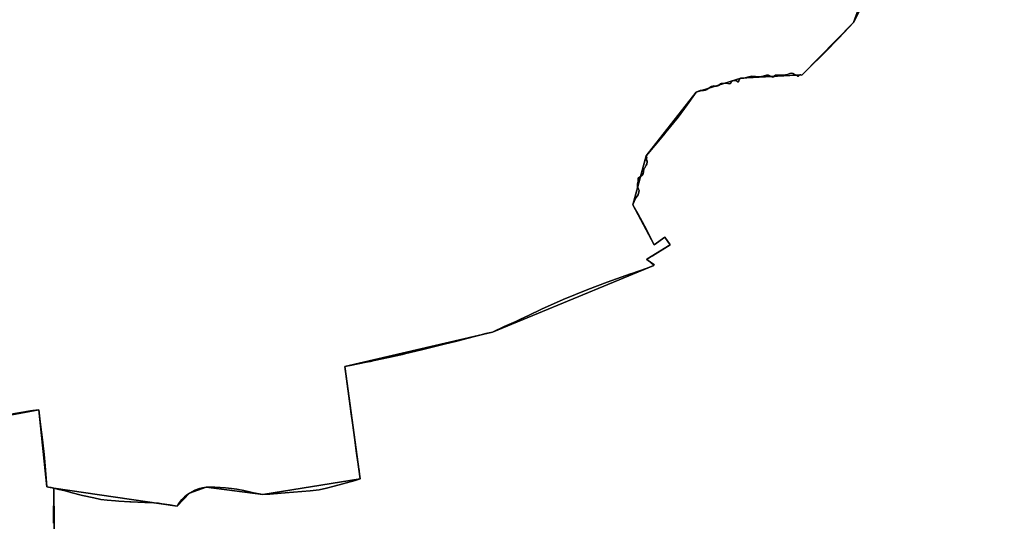
# Model space of a CAD drawing. Units: inches. Extents: x 48930 to 106139, y 57015 to 138762.
# Drawn here: x 60746 to 63048, y 89756 to 90928 of the extents above; entities that cross this region are included whole.
import ezdxf

# ---------------------------------------------------------------- set-up
doc = ezdxf.new("R2010")
doc.units = ezdxf.units.IN
doc.header["$MEASUREMENT"] = 0
for name, color, linetype, lineweight in [('LIMADM_COMM_CADASTRALES', 10, 'Continuous', 25), ('LIMADM_COMMUNES', 10, 'Continuous', 25), ('LIMADM_GEN_COMM_CADASTRALES', 10, 'Continuous', 25), ('LIMADM_GEN_COMMUNES', 10, 'Continuous', 25), ('LIMADM_GEN_SECTIONS', 10, 'Continuous', 25), ('LIMADM_SECTIONS', 10, 'Continuous', 25)]:
    doc.layers.add(name, color=color, linetype=linetype, lineweight=lineweight)

# ---------------------------------------------------------------- blocks, each defined once
blk = doc.blocks.new('limadmin_ACAD_1_FMEBLOCK90')
at = {"layer": 'LIMADM_GEN_COMM_CADASTRALES'}
blk.add_lwpolyline([(3179.5815, 2823.851), (3056.1095, 2580.688), (2936.1245, 2458.206), (2792.8075, 2450.806), (2688.6185, 2417.799), (2571.6945, 2268.725), (2540.3315, 2154.727), (2589.8855, 2060.88), (2614.9755, 2078.528), (2627.5205, 2060.88), (2573.0745, 2027.253), (2589.4685, 2012.257), (2212.1425, 1856.776), (1866.9445, 1776.145), (1903.0035, 1513.839), (1675.4435, 1477.388), (1543.1345, 1494.638), (1503.9105, 1480.727), (1475.2235, 1449.787), (1186.9915, 1491.885), (1170.8725, 1495.498), (1151.8315, 1675.521), (919.4695, 1632.616)], dxfattribs=at)
blk = doc.blocks.new('limadmin_ACAD_1_FMEBLOCK91')
at = {"layer": 'LIMADM_GEN_COMM_CADASTRALES'}
blk.add_lwpolyline([(1094.3585, -3802.646), (1326.7205, -3759.741), (1345.7615, -3939.764), (1361.8805, -3943.377), (1650.1125, -3985.475), (1678.7995, -3954.535), (1718.0235, -3940.624), (1850.3325, -3957.874), (2077.8925, -3921.423), (2041.8335, -3659.117), (2387.0315, -3578.486), (2764.3575, -3423.005), (2747.9635, -3408.009), (2802.4095, -3374.382), (2789.8645, -3356.734), (2764.7745, -3374.382), (2715.2205, -3280.535), (2746.5835, -3166.537), (2863.5075, -3017.463), (2967.6965, -2984.456), (3111.0135, -2977.056), (3230.9985, -2854.574), (3354.4705, -2611.411)], dxfattribs=at)
blk = doc.blocks.new('limadmin_ACAD_1_FMEBLOCK341')
at = {"layer": 'LIMADM_GEN_SECTIONS'}
blk.add_lwpolyline([(116.104, 737.318), (99.985, 740.931), (80.944, 920.954), (-151.418, 878.049), (-175.727, 1011.468), (-278.415, 978.415), (-434.438, 893.715), (-417.906, 835.651), (-539.912, 763.367), (-492.579, 706.219), (-702.362, 613.351), (-686.97, 517.187), (-688.415, 439.019), (-699.689, 438.882), (-560.011, 419.507), (-609.727, 243.526), (-634.586, 33.341), (-574.896, 79.362), (-578.366, -151.433), (-556.832, -152.669), (-551.195, -223.967), (-513.473, -218.747), (-512.532, -235.095), (-408.545, -223.005), (-424.372, -328.785), (-360.636, -320.13), (-355.216, -363.68), (-253.986, -352.557), (-235.619, -440.61), (-187.415, -507.519), (-378.664, -754.709), (-271.397, -826.51), (-315.622, -867.135), (-365.114, -962.96), (-314.351, -1011.468), (-262.513, -980.459), (-256.353, -950.146), (-225.288, -923.683), (-179.246, -967.707), (-112.501, -904.314), (-73.524, -937.286), (21.066, -869.45), (224.663, -640.219), (84.515, -524.077), (206.208, -411.315), (278.669, -367.514), (270.335, -295.492), (427.086, -162.542), (411.785, -91.374), (433.632, -19.486), (517.064, -22.875), (632.412, 13.258), (686.32, 10.305), (702.362, 8.174), (700.987, 91.208), (689.698, 89.062), (640.439, 265.621), (693.881, 295.776), (687.298, 332.177), (522.448, 299.866), (473.506, 450.451), (322.226, 433.991), (297.15, 582.116), (117.548, 570.315)], close=True, dxfattribs=at)
blk = doc.blocks.new('limadmin_ACAD_1_FMEBLOCK406')
at = {"layer": 'LIMADM_GEN_SECTIONS'}
blk.add_lwpolyline([(-1152.0725, -1309.1375), (-919.7105, -1266.2325), (-900.6695, -1446.2555), (-884.5505, -1449.8685), (-596.3185, -1491.9665), (-567.6315, -1461.0265), (-528.4075, -1447.1155), (-396.0985, -1464.3655), (-168.5385, -1427.9145), (-204.5975, -1165.6085), (140.6005, -1084.9775), (517.9265, -929.4965), (501.5325, -914.5005), (555.9785, -880.8735), (543.4335, -863.2255), (518.3435, -880.8735), (468.7895, -787.0265), (500.1525, -673.0285), (617.0765, -523.9545), (721.2655, -490.9475), (864.5825, -483.5475), (984.5675, -361.0655), (1108.0395, -117.9025)], dxfattribs=at)
blk = doc.blocks.new('limadmin_ACAD_1_FMEBLOCK597')
at = {"layer": 'LIMADM_GEN_SECTIONS'}
blk.add_lwpolyline([(738.1675, 1179.3375), (568.3575, 1297.2215), (415.2025, 1160.8985), (291.7305, 917.7355), (171.7455, 795.2535), (28.4285, 787.8535), (-75.7605, 754.8465), (-192.6845, 605.7725), (-224.0475, 491.7745), (-174.4935, 397.9275), (-149.4035, 415.5755), (-136.8585, 397.9275), (-191.3045, 364.3005), (-174.9105, 349.3045), (-552.2365, 193.8235), (-897.4345, 113.1925), (-861.3755, -149.1135), (-1088.9355, -185.5645), (-1221.2445, -168.3145), (-1260.4685, -182.2255), (-1289.1555, -213.1655), (-1577.3875, -171.0675), (-1575.9435, -338.0705)], dxfattribs=at)
blk = doc.blocks.new('limadmin_ACAD_1_FMEBLOCK707')
at = {"layer": 'LIMADM_GEN_COMMUNES'}
blk.add_lwpolyline([(3179.5815, 2823.851), (3056.1095, 2580.688), (2936.1245, 2458.206), (2792.8075, 2450.806), (2688.6185, 2417.799), (2571.6945, 2268.725), (2540.3315, 2154.727), (2589.8855, 2060.88), (2614.9755, 2078.528), (2627.5205, 2060.88), (2573.0745, 2027.253), (2589.4685, 2012.257), (2212.1425, 1856.776), (1866.9445, 1776.145), (1903.0035, 1513.839), (1675.4435, 1477.388), (1543.1345, 1494.638), (1503.9105, 1480.727), (1475.2235, 1449.787), (1186.9915, 1491.885), (1170.8725, 1495.498), (1151.8315, 1675.521), (919.4695, 1632.616)], dxfattribs=at)
blk = doc.blocks.new('limadmin_ACAD_1_FMEBLOCK718')
at = {"layer": 'LIMADM_GEN_COMMUNES'}
blk.add_lwpolyline([(1094.3585, -3802.646), (1326.7205, -3759.741), (1345.7615, -3939.764), (1361.8805, -3943.377), (1650.1125, -3985.475), (1678.7995, -3954.535), (1718.0235, -3940.624), (1850.3325, -3957.874), (2077.8925, -3921.423), (2041.8335, -3659.117), (2387.0315, -3578.486), (2764.3575, -3423.005), (2747.9635, -3408.009), (2802.4095, -3374.382), (2789.8645, -3356.734), (2764.7745, -3374.382), (2715.2205, -3280.535), (2746.5835, -3166.537), (2863.5075, -3017.463), (2967.6965, -2984.456), (3111.0135, -2977.056), (3230.9985, -2854.574), (3354.4705, -2611.411)], dxfattribs=at)
blk = doc.blocks.new('limadmin_ACAD_1_FMEBLOCK790')
at = {"layer": 'LIMADM_COMMUNES'}
blk.add_lwpolyline([(3070.5115, 2624.642), (3056.1095, 2584.528), (3022.0365, 2547.847), (2989.2175, 2514.554), (2948.4195, 2474.344), (2936.1245, 2462.046), (2934.3475, 2461.547), (2932.6755, 2462.288), (2930.4955, 2462.034), (2927.3435, 2459.367), (2925.5365, 2459.176), (2923.6805, 2460.568), (2922.6115, 2461.369), (2918.4115, 2462.705), (2914.1955, 2465.377), (2911.4315, 2465.745), (2907.0765, 2465.516), (2901.5205, 2463.003), (2892.5665, 2461.275), (2888.6875, 2461.128), (2885.9525, 2461.025), (2877.0105, 2461.494), (2873.9235, 2461.109), (2871.6925, 2459.797), (2869.8775, 2457.72), (2866.9755, 2457.03), (2857.6655, 2461.481), (2852.7605, 2461.314), (2845.0985, 2459.034), (2836.0455, 2457.631), (2818.5505, 2458.796), (2811.8265, 2457.556), (2799.8755, 2454.313), (2792.8075, 2454.646), (2790.3995, 2453.12), (2789.1295, 2451.519), (2788.4505, 2447.464), (2788.3915, 2447.11), (2787.0875, 2445.965), (2787.0365, 2445.953), (2785.4815, 2445.584), (2781.6675, 2448.636), (2774.2405, 2448.064), (2771.8325, 2447.205), (2768.8215, 2442.054), (2766.6485, 2441.042), (2757.5745, 2442.845), (2753.0905, 2442.217), (2749.6065, 2441.704), (2746.9605, 2441.572), (2744.6335, 2441.005), (2742.7765, 2439.431), (2741.1705, 2437.428), (2739.0635, 2436.283), (2735.7515, 2435.52), (2733.4425, 2435.52), (2730.0305, 2436.092), (2727.6215, 2435.997), (2724.0085, 2434.566), (2720.3955, 2432.181), (2715.5785, 2429.128), (2713.2705, 2427.888), (2710.0585, 2426.457), (2705.3415, 2425.694), (2702.8325, 2425.598), (2697.8145, 2425.217), (2694.0005, 2424.263), (2688.6185, 2421.639), (2667.2415, 2392.066), (2646.0495, 2363.161), (2617.5615, 2328.149), (2611.6865, 2321.029), (2571.6945, 2272.565), (2572.8235, 2267.914), (2572.5725, 2266.961), (2572.3215, 2264.576), (2572.5725, 2262.429), (2573.5765, 2260.283), (2574.0785, 2258.613), (2572.8235, 2253.366), (2571.6825, 2251.197), (2568.3075, 2244.781), (2566.2375, 2242.42), (2565.2965, 2235.241), (2564.2925, 2230.471), (2561.5325, 2227.132), (2552.7515, 2220.932), (2553.0025, 2212.584), (2551.4965, 2207.338), (2551.4965, 2202.568), (2552.2495, 2197.082), (2553.5045, 2194.936), (2554.5075, 2193.505), (2554.7585, 2191.597), (2554.0055, 2188.258), (2553.2535, 2185.873), (2552.7515, 2181.581), (2548.4855, 2175.38), (2544.7225, 2169.894), (2542.4645, 2163.694), (2540.5145, 2159.008), (2540.3315, 2158.567), (2551.6715, 2138.372), (2562.1605, 2119.693), (2573.1995, 2098.705), (2584.7115, 2075.259), (2589.8855, 2064.72), (2614.9755, 2082.368), (2627.5205, 2064.72), (2586.2575, 2038.758), (2575.3325, 2032.523), (2573.0745, 2031.093), (2573.3455, 2030.114), (2584.8875, 2022.101), (2588.5005, 2019.239), (2590.1065, 2017.235), (2589.4685, 2016.097), (2571.1535, 2009.558), (2535.5625, 1996.851), (2535.2085, 1996.726), (2480.4345, 1977.291), (2435.5475, 1960.189), (2377.6885, 1936.96), (2327.1555, 1914.4), (2296.5955, 1899.757), (2277.9875, 1891.354), (2266.5355, 1885.66), (2239.9945, 1873.777), (2212.1425, 1860.616), (2197.0635, 1857.14), (2182.9385, 1853.884), (2169.9925, 1850.528), (2128.6685, 1839.816), (2099.1455, 1832.176), (2046.3075, 1819.166), (2009.7825, 1810.467), (2001.7715, 1808.616), (1987.1745, 1805.242), (1972.9655, 1801.958), (1969.1995, 1801.088), (1935.7335, 1794.182), (1926.8265, 1792.344), (1916.9725, 1790.31), (1897.9985, 1786.394), (1883.7845, 1783.46), (1866.9445, 1779.985), (1876.4365, 1710.941), (1878.0755, 1699.016), (1882.0665, 1669.985), (1885.0315, 1648.414), (1890.4345, 1609.112), (1893.9785, 1583.332), (1895.5435, 1571.949), (1898.3325, 1551.659), (1899.3365, 1544.354), (1899.5785, 1542.59), (1902.3365, 1522.534), (1903.0035, 1517.679), (1898.0865, 1516.121), (1891.1965, 1514.219), (1842.6455, 1500.817), (1824.1455, 1495.698), (1807.0505, 1492.248), (1786.3255, 1489.688), (1727.9575, 1484.735), (1692.0705, 1482.119), (1675.4435, 1481.228), (1654.0165, 1485.346), (1647.6355, 1486.738), (1631.2435, 1490.299), (1614.9685, 1493.638), (1602.0885, 1495.53), (1588.1555, 1496.977), (1563.7415, 1498.256), (1547.1155, 1498.59), (1543.1345, 1498.478), (1534.7045, 1497.032), (1527.5615, 1495.028), (1516.8485, 1491.411), (1503.9105, 1484.567), (1499.2265, 1481.117), (1492.4355, 1475.997), (1486.1125, 1469.764), (1482.8345, 1465.535), (1478.7365, 1459.637), (1475.2235, 1453.627), (1457.3095, 1456.632), (1439.3945, 1459.414), (1431.7845, 1460.527), (1420.7775, 1461.64), (1400.1115, 1462.697), (1383.3685, 1463.588), (1366.7105, 1463.986), (1364.7515, 1464.033), (1338.8165, 1465.759), (1331.0885, 1466.315), (1312.0035, 1468.207), (1296.7815, 1469.765), (1280.4715, 1473.019), (1280.4465, 1473.024), (1254.2195, 1478.948), (1226.8215, 1485.848), (1224.8175, 1486.404), (1216.9075, 1488.597), (1203.3215, 1491.834), (1198.8145, 1492.908), (1186.9915, 1495.725), (1180.7585, 1497.21), (1178.8345, 1497.668), (1170.8725, 1499.338), (1166.4095, 1557.659), (1164.6525, 1575.021), (1160.4375, 1608.744), (1155.3135, 1650.788), (1151.8315, 1679.361), (1137.8985, 1677.233), (1132.1605, 1676.356), (1050.3165, 1662.666)], dxfattribs=at)
blk = doc.blocks.new('limadmin_ACAD_1_FMEBLOCK826')
at = {"layer": 'LIMADM_COMMUNES'}
blk.add_lwpolyline([(1225.2055, -3776.436), (1307.0495, -3762.746), (1312.7875, -3761.869), (1326.7205, -3759.741), (1330.2025, -3788.314), (1335.3265, -3830.358), (1339.5415, -3864.081), (1341.2985, -3881.443), (1345.7615, -3939.764), (1353.7235, -3941.434), (1355.6475, -3941.892), (1361.8805, -3943.377), (1373.7035, -3946.194), (1378.2105, -3947.268), (1391.7965, -3950.505), (1399.7065, -3952.698), (1401.7105, -3953.254), (1429.1085, -3960.154), (1455.3355, -3966.078), (1455.3605, -3966.083), (1471.6705, -3969.337), (1486.8925, -3970.895), (1505.9775, -3972.787), (1513.7055, -3973.343), (1539.6405, -3975.069), (1541.5995, -3975.116), (1558.2575, -3975.514), (1575.0005, -3976.405), (1595.6665, -3977.462), (1606.6735, -3978.575), (1614.2835, -3979.688), (1632.1985, -3982.47), (1650.1125, -3985.475), (1653.6255, -3979.465), (1657.7235, -3973.567), (1661.0015, -3969.338), (1667.3245, -3963.105), (1674.1155, -3957.985), (1678.7995, -3954.535), (1691.7375, -3947.691), (1702.4505, -3944.074), (1709.5935, -3942.07), (1718.0235, -3940.624), (1722.0045, -3940.512), (1738.6305, -3940.846), (1763.0445, -3942.125), (1776.9775, -3943.572), (1789.8575, -3945.464), (1806.1325, -3948.803), (1822.5245, -3952.364), (1828.9055, -3953.756), (1850.3325, -3957.874), (1866.9595, -3956.983), (1902.8465, -3954.367), (1961.2145, -3949.414), (1981.9395, -3946.854), (1999.0345, -3943.404), (2017.5345, -3938.285), (2066.0855, -3924.883), (2072.9755, -3922.981), (2077.8925, -3921.423), (2077.2255, -3916.568), (2074.4675, -3896.512), (2074.2255, -3894.748), (2073.2215, -3887.443), (2070.4325, -3867.153), (2068.8675, -3855.77), (2065.3235, -3829.99), (2059.9205, -3790.688), (2056.9555, -3769.117), (2052.9645, -3740.086), (2051.3255, -3728.161), (2041.8335, -3659.117), (2058.6735, -3655.642), (2072.8875, -3652.708), (2091.8615, -3648.792), (2101.7155, -3646.758), (2110.6225, -3644.92), (2144.0885, -3638.014), (2147.8545, -3637.144), (2162.0635, -3633.86), (2176.6605, -3630.486), (2184.6715, -3628.635), (2221.1965, -3619.936), (2274.0345, -3606.926), (2303.5575, -3599.286), (2344.8815, -3588.574), (2357.8275, -3585.218), (2371.9525, -3581.962), (2387.0315, -3578.486), (2414.8835, -3565.325), (2441.4245, -3553.442), (2452.8765, -3547.748), (2471.4845, -3539.345), (2502.0445, -3524.702), (2552.5775, -3502.142), (2610.4365, -3478.913), (2655.3235, -3461.811), (2710.0975, -3442.376), (2710.4515, -3442.251), (2746.0425, -3429.544), (2764.3575, -3423.005), (2764.9955, -3421.867), (2763.3895, -3419.863), (2759.7765, -3417.001), (2748.2345, -3408.988), (2747.9635, -3408.009), (2750.2215, -3406.579), (2761.1465, -3400.344), (2802.4095, -3374.382), (2789.8645, -3356.734), (2764.7745, -3374.382), (2759.6005, -3363.843), (2748.0885, -3340.397), (2737.0495, -3319.409), (2726.5605, -3300.73), (2715.2205, -3280.535), (2715.4035, -3280.094), (2717.3535, -3275.408), (2719.6115, -3269.208), (2723.3745, -3263.722), (2727.6405, -3257.521), (2728.1425, -3253.229), (2728.8945, -3250.844), (2729.6475, -3247.505), (2729.3965, -3245.597), (2728.3935, -3244.166), (2727.1385, -3242.02), (2726.3855, -3236.534), (2726.3855, -3231.764), (2727.8915, -3226.518), (2727.6405, -3218.17), (2736.4215, -3211.97), (2739.1815, -3208.631), (2740.1855, -3203.861), (2741.1265, -3196.682), (2743.1965, -3194.321), (2746.5715, -3187.905), (2747.7125, -3185.736), (2748.9675, -3180.489), (2748.4655, -3178.819), (2747.4615, -3176.673), (2747.2105, -3174.526), (2747.4615, -3172.141), (2747.7125, -3171.188), (2746.5835, -3166.537), (2786.5755, -3118.073), (2792.4505, -3110.953), (2820.9385, -3075.941), (2842.1305, -3047.036), (2863.5075, -3017.463), (2868.8895, -3014.839), (2872.7035, -3013.885), (2877.7215, -3013.504), (2880.2305, -3013.408), (2884.9475, -3012.645), (2888.1595, -3011.214), (2890.4675, -3009.974), (2895.2845, -3006.921), (2898.8975, -3004.536), (2902.5105, -3003.105), (2904.9195, -3003.01), (2908.3315, -3003.582), (2910.6405, -3003.582), (2913.9525, -3002.819), (2916.0595, -3001.674), (2917.6655, -2999.671), (2919.5225, -2998.097), (2921.8495, -2997.53), (2924.4955, -2997.398), (2927.9795, -2996.885), (2932.4635, -2996.257), (2941.5375, -2998.06), (2943.7105, -2997.048), (2946.7215, -2991.897), (2949.1295, -2991.038), (2956.5565, -2990.466), (2960.3705, -2993.518), (2961.9255, -2993.149), (2961.9765, -2993.137), (2963.2805, -2991.992), (2963.3395, -2991.638), (2964.0185, -2987.583), (2965.2885, -2985.982), (2967.6965, -2984.456), (2974.7645, -2984.789), (2986.7155, -2981.546), (2993.4395, -2980.306), (3010.9345, -2981.471), (3019.9875, -2980.068), (3027.6495, -2977.788), (3032.5545, -2977.621), (3041.8645, -2982.072), (3044.7665, -2981.382), (3046.5815, -2979.305), (3048.8125, -2977.993), (3051.8995, -2977.608), (3060.8415, -2978.077), (3063.5765, -2977.974), (3067.4555, -2977.827), (3076.4095, -2976.099), (3081.9655, -2973.586), (3086.3205, -2973.357), (3089.0845, -2973.725), (3093.3005, -2976.397), (3097.5005, -2977.733), (3098.5695, -2978.534), (3100.4255, -2979.926), (3102.2325, -2979.735), (3105.3845, -2977.068), (3107.5645, -2976.814), (3109.2365, -2977.555), (3111.0135, -2977.056), (3123.3085, -2964.758), (3164.1065, -2924.548), (3196.9255, -2891.255), (3230.9985, -2854.574), (3245.4005, -2814.46)], dxfattribs=at)

msp = doc.modelspace()

# ---------------------------------------------------------------- linework, layer by layer
at = {"layer": 'LIMADM_COMM_CADASTRALES'}
for points in [[(62709.494, 90961.785), (62695.092, 90921.671), (62661.019, 90884.99), (62628.2, 90851.697), (62587.402, 90811.487), (62575.107, 90799.189), (62573.33, 90798.69), (62571.658, 90799.431), (62569.478, 90799.177), (62566.326, 90796.51), (62564.519, 90796.319), (62562.663, 90797.711), (62561.594, 90798.512), (62557.394, 90799.848), (62553.178, 90802.52), (62550.414, 90802.888), (62546.059, 90802.659), (62540.503, 90800.146), (62531.549, 90798.418), (62527.67, 90798.271), (62524.935, 90798.168), (62515.993, 90798.637), (62512.906, 90798.252), (62510.675, 90796.94), (62508.86, 90794.863), (62505.958, 90794.173), (62496.648, 90798.624), (62491.743, 90798.457), (62484.081, 90796.177), (62475.028, 90794.774), (62457.533, 90795.939), (62450.809, 90794.699), (62438.858, 90791.456), (62431.79, 90791.789), (62429.382, 90790.263), (62428.112, 90788.662), (62427.433, 90784.607), (62427.374, 90784.253), (62426.07, 90783.108), (62426.019, 90783.096), (62424.464, 90782.727), (62420.65, 90785.779), (62413.223, 90785.207), (62410.815, 90784.348), (62407.804, 90779.197), (62405.631, 90778.185), (62396.557, 90779.988), (62392.073, 90779.36), (62388.589, 90778.847), (62385.943, 90778.715), (62383.616, 90778.148), (62381.759, 90776.574), (62380.153, 90774.571), (62378.046, 90773.426), (62374.734, 90772.663), (62372.425, 90772.663), (62369.013, 90773.235), (62366.604, 90773.14), (62362.991, 90771.709), (62359.378, 90769.324), (62354.561, 90766.271), (62352.253, 90765.031), (62349.041, 90763.6), (62344.324, 90762.837), (62341.815, 90762.741), (62336.797, 90762.36), (62332.983, 90761.406), (62327.601, 90758.782), (62306.224, 90729.209), (62285.032, 90700.304), (62256.544, 90665.292), (62250.669, 90658.172), (62210.677, 90609.708), (62211.806, 90605.057), (62211.555, 90604.104), (62211.304, 90601.719), (62211.555, 90599.572), (62212.559, 90597.426), (62213.061, 90595.756), (62211.806, 90590.509), (62210.665, 90588.34), (62207.29, 90581.924), (62205.22, 90579.563), (62204.279, 90572.384), (62203.275, 90567.614), (62200.515, 90564.275), (62191.734, 90558.075), (62191.985, 90549.727), (62190.479, 90544.481), (62190.479, 90539.711), (62191.232, 90534.225), (62192.487, 90532.079), (62193.49, 90530.648), (62193.741, 90528.74), (62192.988, 90525.401), (62192.236, 90523.016), (62191.734, 90518.724), (62187.468, 90512.523), (62183.705, 90507.037), (62181.447, 90500.837), (62179.497, 90496.151), (62179.314, 90495.71), (62190.654, 90475.515), (62201.143, 90456.836), (62212.182, 90435.848), (62223.694, 90412.402), (62228.868, 90401.863), (62253.958, 90419.511), (62266.503, 90401.863), (62225.24, 90375.901), (62214.315, 90369.666), (62212.057, 90368.236), (62212.328, 90367.257), (62223.87, 90359.244), (62227.483, 90356.382), (62229.089, 90354.378), (62228.451, 90353.24), (62210.136, 90346.701), (62174.545, 90333.994), (62174.191, 90333.869), (62119.417, 90314.434), (62074.53, 90297.332), (62016.671, 90274.103), (61966.138, 90251.543), (61935.578, 90236.9), (61916.97, 90228.497), (61905.518, 90222.803), (61878.977, 90210.92), (61851.125, 90197.759), (61836.046, 90194.283), (61821.921, 90191.027), (61808.975, 90187.671), (61767.651, 90176.959), (61738.128, 90169.319), (61685.29, 90156.309), (61648.765, 90147.61), (61640.754, 90145.759), (61626.157, 90142.385), (61611.948, 90139.101), (61608.182, 90138.231), (61574.716, 90131.325), (61565.809, 90129.487), (61555.955, 90127.453), (61536.981, 90123.537), (61522.767, 90120.603), (61505.927, 90117.128), (61515.419, 90048.084), (61517.058, 90036.159), (61521.049, 90007.128), (61524.014, 89985.557), (61529.417, 89946.255), (61532.961, 89920.475), (61534.526, 89909.092), (61537.315, 89888.802), (61538.319, 89881.497), (61538.561, 89879.733), (61541.319, 89859.677), (61541.986, 89854.822), (61537.069, 89853.264), (61530.179, 89851.362), (61481.628, 89837.96), (61463.128, 89832.841), (61446.033, 89829.391), (61425.308, 89826.831), (61366.94, 89821.878), (61331.053, 89819.262), (61314.426, 89818.371), (61292.999, 89822.489), (61286.618, 89823.881), (61270.226, 89827.442), (61253.951, 89830.781), (61241.071, 89832.673), (61227.138, 89834.12), (61202.724, 89835.399), (61186.098, 89835.733), (61182.117, 89835.621), (61173.687, 89834.175), (61166.544, 89832.171), (61155.831, 89828.554), (61142.893, 89821.71), (61138.209, 89818.26), (61131.418, 89813.14), (61125.095, 89806.907), (61121.817, 89802.678), (61117.719, 89796.78), (61114.206, 89790.77), (61096.292, 89793.775), (61078.377, 89796.557), (61070.767, 89797.67), (61059.76, 89798.783), (61039.094, 89799.84), (61022.351, 89800.731), (61005.693, 89801.129), (61003.734, 89801.176), (60977.799, 89802.902), (60970.071, 89803.458), (60950.986, 89805.35), (60935.764, 89806.908), (60919.454, 89810.162), (60919.429, 89810.167), (60893.202, 89816.091), (60865.804, 89822.991), (60863.8, 89823.547), (60855.89, 89825.74), (60842.304, 89828.977), (60837.797, 89830.051), (60825.974, 89832.868), (60819.741, 89834.353), (60817.817, 89834.811), (60809.855, 89836.481), (60805.392, 89894.802), (60803.635, 89912.164), (60799.42, 89945.887), (60794.296, 89987.931), (60790.814, 90016.504), (60776.881, 90014.376), (60771.143, 90013.499), (60689.299, 89999.809)], [(60689.299, 89999.809), (60771.143, 90013.499), (60776.881, 90014.376), (60790.814, 90016.504), (60794.296, 89987.931), (60799.42, 89945.887), (60803.635, 89912.164), (60805.392, 89894.802), (60809.855, 89836.481), (60817.817, 89834.811), (60819.741, 89834.353), (60825.974, 89832.868), (60837.797, 89830.051), (60842.304, 89828.977), (60855.89, 89825.74), (60863.8, 89823.547), (60865.804, 89822.991), (60893.202, 89816.091), (60919.429, 89810.167), (60919.454, 89810.162), (60935.764, 89806.908), (60950.986, 89805.35), (60970.071, 89803.458), (60977.799, 89802.902), (61003.734, 89801.176), (61005.693, 89801.129), (61022.351, 89800.731), (61039.094, 89799.84), (61059.76, 89798.783), (61070.767, 89797.67), (61078.377, 89796.557), (61096.292, 89793.775), (61114.206, 89790.77), (61117.719, 89796.78), (61121.817, 89802.678), (61125.095, 89806.907), (61131.418, 89813.14), (61138.209, 89818.26), (61142.893, 89821.71), (61155.831, 89828.554), (61166.544, 89832.171), (61173.687, 89834.175), (61182.117, 89835.621), (61186.098, 89835.733), (61202.724, 89835.399), (61227.138, 89834.12), (61241.071, 89832.673), (61253.951, 89830.781), (61270.226, 89827.442), (61286.618, 89823.881), (61292.999, 89822.489), (61314.426, 89818.371), (61331.053, 89819.262), (61366.94, 89821.878), (61425.308, 89826.831), (61446.033, 89829.391), (61463.128, 89832.841), (61481.628, 89837.96), (61530.179, 89851.362), (61537.069, 89853.264), (61541.986, 89854.822), (61541.319, 89859.677), (61538.561, 89879.733), (61538.319, 89881.497), (61537.315, 89888.802), (61534.526, 89909.092), (61532.961, 89920.475), (61529.417, 89946.255), (61524.014, 89985.557), (61521.049, 90007.128), (61517.058, 90036.159), (61515.419, 90048.084), (61505.927, 90117.128), (61522.767, 90120.603), (61536.981, 90123.537), (61555.955, 90127.453), (61565.809, 90129.487), (61574.716, 90131.325), (61608.182, 90138.231), (61611.948, 90139.101), (61626.157, 90142.385), (61640.754, 90145.759), (61648.765, 90147.61), (61685.29, 90156.309), (61738.128, 90169.319), (61767.651, 90176.959), (61808.975, 90187.671), (61821.921, 90191.027), (61836.046, 90194.283), (61851.125, 90197.759), (61878.977, 90210.92), (61905.518, 90222.803), (61916.97, 90228.497), (61935.578, 90236.9), (61966.138, 90251.543), (62016.671, 90274.103), (62074.53, 90297.332), (62119.417, 90314.434), (62174.191, 90333.869), (62174.545, 90333.994), (62210.136, 90346.701), (62228.451, 90353.24), (62229.089, 90354.378), (62227.483, 90356.382), (62223.87, 90359.244), (62212.328, 90367.257), (62212.057, 90368.236), (62214.315, 90369.666), (62225.24, 90375.901), (62266.503, 90401.863), (62253.958, 90419.511), (62228.868, 90401.863), (62223.694, 90412.402), (62212.182, 90435.848), (62201.143, 90456.836), (62190.654, 90475.515), (62179.314, 90495.71), (62179.497, 90496.151), (62181.447, 90500.837), (62183.705, 90507.037), (62187.468, 90512.523), (62191.734, 90518.724), (62192.236, 90523.016), (62192.988, 90525.401), (62193.741, 90528.74), (62193.49, 90530.648), (62192.487, 90532.079), (62191.232, 90534.225), (62190.479, 90539.711), (62190.479, 90544.481), (62191.985, 90549.727), (62191.734, 90558.075), (62200.515, 90564.275), (62203.275, 90567.614), (62204.279, 90572.384), (62205.22, 90579.563), (62207.29, 90581.924), (62210.665, 90588.34), (62211.806, 90590.509), (62213.061, 90595.756), (62212.559, 90597.426), (62211.555, 90599.572), (62211.304, 90601.719), (62211.555, 90604.104), (62211.806, 90605.057), (62210.677, 90609.708), (62250.669, 90658.172), (62256.544, 90665.292), (62285.032, 90700.304), (62306.224, 90729.209), (62327.601, 90758.782), (62332.983, 90761.406), (62336.797, 90762.36), (62341.815, 90762.741), (62344.324, 90762.837), (62349.041, 90763.6), (62352.253, 90765.031), (62354.561, 90766.271), (62359.378, 90769.324), (62362.991, 90771.709), (62366.604, 90773.14), (62369.013, 90773.235), (62372.425, 90772.663), (62374.734, 90772.663), (62378.046, 90773.426), (62380.153, 90774.571), (62381.759, 90776.574), (62383.616, 90778.148), (62385.943, 90778.715), (62388.589, 90778.847), (62392.073, 90779.36), (62396.557, 90779.988), (62405.631, 90778.185), (62407.804, 90779.197), (62410.815, 90784.348), (62413.223, 90785.207), (62420.65, 90785.779), (62424.464, 90782.727), (62426.019, 90783.096), (62426.07, 90783.108), (62427.374, 90784.253), (62427.433, 90784.607), (62428.112, 90788.662), (62429.382, 90790.263), (62431.79, 90791.789), (62438.858, 90791.456), (62450.809, 90794.699), (62457.533, 90795.939), (62475.028, 90794.774), (62484.081, 90796.177), (62491.743, 90798.457), (62496.648, 90798.624), (62505.958, 90794.173), (62508.86, 90794.863), (62510.675, 90796.94), (62512.906, 90798.252), (62515.993, 90798.637), (62524.935, 90798.168), (62527.67, 90798.271), (62531.549, 90798.418), (62540.503, 90800.146), (62546.059, 90802.659), (62550.414, 90802.888), (62553.178, 90802.52), (62557.394, 90799.848), (62561.594, 90798.512), (62562.663, 90797.711), (62564.519, 90796.319), (62566.326, 90796.51), (62569.478, 90799.177), (62571.658, 90799.431), (62573.33, 90798.69), (62575.107, 90799.189), (62587.402, 90811.487), (62628.2, 90851.697), (62661.019, 90884.99), (62695.092, 90921.671), (62709.494, 90961.785)]]:
    msp.add_lwpolyline(points, dxfattribs=at)
at = {"layer": 'LIMADM_SECTIONS'}
for points in [[(60689.299, 89999.809), (60771.143, 90013.499), (60776.881, 90014.376), (60790.814, 90016.504), (60794.296, 89987.931), (60799.42, 89945.887), (60803.635, 89912.164), (60805.392, 89894.802), (60809.855, 89836.481), (60817.817, 89834.811), (60819.741, 89834.353), (60825.974, 89832.868), (60837.797, 89830.051), (60842.304, 89828.977), (60855.89, 89825.74), (60863.8, 89823.547), (60865.804, 89822.991), (60893.202, 89816.091), (60919.429, 89810.167), (60919.454, 89810.162), (60935.764, 89806.908), (60950.986, 89805.35), (60970.071, 89803.458), (60977.799, 89802.902), (61003.734, 89801.176), (61005.693, 89801.129), (61022.351, 89800.731), (61039.094, 89799.84), (61059.76, 89798.783), (61070.767, 89797.67), (61078.377, 89796.557), (61096.292, 89793.775), (61114.206, 89790.77), (61117.719, 89796.78), (61121.817, 89802.678), (61125.095, 89806.907), (61131.418, 89813.14), (61138.209, 89818.26), (61142.893, 89821.71), (61155.831, 89828.554), (61166.544, 89832.171), (61173.687, 89834.175), (61182.117, 89835.621), (61186.098, 89835.733), (61202.724, 89835.399), (61227.138, 89834.12), (61241.071, 89832.673), (61253.951, 89830.781), (61270.226, 89827.442), (61286.618, 89823.881), (61292.999, 89822.489), (61314.426, 89818.371), (61331.053, 89819.262), (61366.94, 89821.878), (61425.308, 89826.831), (61446.033, 89829.391), (61463.128, 89832.841), (61481.628, 89837.96), (61530.179, 89851.362), (61537.069, 89853.264), (61541.986, 89854.822), (61541.319, 89859.677), (61538.561, 89879.733), (61538.319, 89881.497), (61537.315, 89888.802), (61534.526, 89909.092), (61532.961, 89920.475), (61529.417, 89946.255), (61524.014, 89985.557), (61521.049, 90007.128), (61517.058, 90036.159), (61515.419, 90048.084), (61505.927, 90117.128), (61522.767, 90120.603), (61536.981, 90123.537), (61555.955, 90127.453), (61565.809, 90129.487), (61574.716, 90131.325), (61608.182, 90138.231), (61611.948, 90139.101), (61626.157, 90142.385), (61640.754, 90145.759), (61648.765, 90147.61), (61685.29, 90156.309), (61738.128, 90169.319), (61767.651, 90176.959), (61808.975, 90187.671), (61821.921, 90191.027), (61836.046, 90194.283), (61851.125, 90197.759), (61878.977, 90210.92), (61905.518, 90222.803), (61916.97, 90228.497), (61935.578, 90236.9), (61966.138, 90251.543), (62016.671, 90274.103), (62074.53, 90297.332), (62119.417, 90314.434), (62174.191, 90333.869), (62174.545, 90333.994), (62210.136, 90346.701), (62228.451, 90353.24), (62229.089, 90354.378), (62227.483, 90356.382), (62223.87, 90359.244), (62212.328, 90367.257), (62212.057, 90368.236), (62214.315, 90369.666), (62225.24, 90375.901), (62266.503, 90401.863), (62253.958, 90419.511), (62228.868, 90401.863), (62223.694, 90412.402), (62212.182, 90435.848), (62201.143, 90456.836), (62190.654, 90475.515), (62179.314, 90495.71), (62179.497, 90496.151), (62181.447, 90500.837), (62183.705, 90507.037), (62187.468, 90512.523), (62191.734, 90518.724), (62192.236, 90523.016), (62192.988, 90525.401), (62193.741, 90528.74), (62193.49, 90530.648), (62192.487, 90532.079), (62191.232, 90534.225), (62190.479, 90539.711), (62190.479, 90544.481), (62191.985, 90549.727), (62191.734, 90558.075), (62200.515, 90564.275), (62203.275, 90567.614), (62204.279, 90572.384), (62205.22, 90579.563), (62207.29, 90581.924), (62210.665, 90588.34), (62211.806, 90590.509), (62213.061, 90595.756), (62212.559, 90597.426), (62211.555, 90599.572), (62211.304, 90601.719), (62211.555, 90604.104), (62211.806, 90605.057), (62210.677, 90609.708), (62250.669, 90658.172), (62256.544, 90665.292), (62285.032, 90700.304), (62306.224, 90729.209), (62327.601, 90758.782), (62332.983, 90761.406), (62336.797, 90762.36), (62341.815, 90762.741), (62344.324, 90762.837), (62349.041, 90763.6), (62352.253, 90765.031), (62354.561, 90766.271), (62359.378, 90769.324), (62362.991, 90771.709), (62366.604, 90773.14), (62369.013, 90773.235), (62372.425, 90772.663), (62374.734, 90772.663), (62378.046, 90773.426), (62380.153, 90774.571), (62381.759, 90776.574), (62383.616, 90778.148), (62385.943, 90778.715), (62388.589, 90778.847), (62392.073, 90779.36), (62396.557, 90779.988), (62405.631, 90778.185), (62407.804, 90779.197), (62410.815, 90784.348), (62413.223, 90785.207), (62420.65, 90785.779), (62424.464, 90782.727), (62426.019, 90783.096), (62426.07, 90783.108), (62427.374, 90784.253), (62427.433, 90784.607), (62428.112, 90788.662), (62429.382, 90790.263), (62431.79, 90791.789), (62438.858, 90791.456), (62450.809, 90794.699), (62457.533, 90795.939), (62475.028, 90794.774), (62484.081, 90796.177), (62491.743, 90798.457), (62496.648, 90798.624), (62505.958, 90794.173), (62508.86, 90794.863), (62510.675, 90796.94), (62512.906, 90798.252), (62515.993, 90798.637), (62524.935, 90798.168), (62527.67, 90798.271), (62531.549, 90798.418), (62540.503, 90800.146), (62546.059, 90802.659), (62550.414, 90802.888), (62553.178, 90802.52), (62557.394, 90799.848), (62561.594, 90798.512), (62562.663, 90797.711), (62564.519, 90796.319), (62566.326, 90796.51), (62569.478, 90799.177), (62571.658, 90799.431), (62573.33, 90798.69), (62575.107, 90799.189), (62587.402, 90811.487), (62628.2, 90851.697), (62661.019, 90884.99), (62695.092, 90921.671), (62709.494, 90961.785)], [(62709.494, 90961.785), (62695.092, 90921.671), (62661.019, 90884.99), (62628.2, 90851.697), (62587.402, 90811.487), (62575.107, 90799.189), (62573.33, 90798.69), (62571.658, 90799.431), (62569.478, 90799.177), (62566.326, 90796.51), (62564.519, 90796.319), (62562.663, 90797.711), (62561.594, 90798.512), (62557.394, 90799.848), (62553.178, 90802.52), (62550.414, 90802.888), (62546.059, 90802.659), (62540.503, 90800.146), (62531.549, 90798.418), (62527.67, 90798.271), (62524.935, 90798.168), (62515.993, 90798.637), (62512.906, 90798.252), (62510.675, 90796.94), (62508.86, 90794.863), (62505.958, 90794.173), (62496.648, 90798.624), (62491.743, 90798.457), (62484.081, 90796.177), (62475.028, 90794.774), (62457.533, 90795.939), (62450.809, 90794.699), (62438.858, 90791.456), (62431.79, 90791.789), (62429.382, 90790.263), (62428.112, 90788.662), (62427.433, 90784.607), (62427.374, 90784.253), (62426.07, 90783.108), (62426.019, 90783.096), (62424.464, 90782.727), (62420.65, 90785.779), (62413.223, 90785.207), (62410.815, 90784.348), (62407.804, 90779.197), (62405.631, 90778.185), (62396.557, 90779.988), (62392.073, 90779.36), (62388.589, 90778.847), (62385.943, 90778.715), (62383.616, 90778.148), (62381.759, 90776.574), (62380.153, 90774.571), (62378.046, 90773.426), (62374.734, 90772.663), (62372.425, 90772.663), (62369.013, 90773.235), (62366.604, 90773.14), (62362.991, 90771.709), (62359.378, 90769.324), (62354.561, 90766.271), (62352.253, 90765.031), (62349.041, 90763.6), (62344.324, 90762.837), (62341.815, 90762.741), (62336.797, 90762.36), (62332.983, 90761.406), (62327.601, 90758.782), (62306.224, 90729.209), (62285.032, 90700.304), (62256.544, 90665.292), (62250.669, 90658.172), (62210.677, 90609.708), (62211.806, 90605.057), (62211.555, 90604.104), (62211.304, 90601.719), (62211.555, 90599.572), (62212.559, 90597.426), (62213.061, 90595.756), (62211.806, 90590.509), (62210.665, 90588.34), (62207.29, 90581.924), (62205.22, 90579.563), (62204.279, 90572.384), (62203.275, 90567.614), (62200.515, 90564.275), (62191.734, 90558.075), (62191.985, 90549.727), (62190.479, 90544.481), (62190.479, 90539.711), (62191.232, 90534.225), (62192.487, 90532.079), (62193.49, 90530.648), (62193.741, 90528.74), (62192.988, 90525.401), (62192.236, 90523.016), (62191.734, 90518.724), (62187.468, 90512.523), (62183.705, 90507.037), (62181.447, 90500.837), (62179.497, 90496.151), (62179.314, 90495.71), (62190.654, 90475.515), (62201.143, 90456.836), (62212.182, 90435.848), (62223.694, 90412.402), (62228.868, 90401.863), (62253.958, 90419.511), (62266.503, 90401.863), (62225.24, 90375.901), (62214.315, 90369.666), (62212.057, 90368.236), (62212.328, 90367.257), (62223.87, 90359.244), (62227.483, 90356.382), (62229.089, 90354.378), (62228.451, 90353.24), (62210.136, 90346.701), (62174.545, 90333.994), (62174.191, 90333.869), (62119.417, 90314.434), (62074.53, 90297.332), (62016.671, 90274.103), (61966.138, 90251.543), (61935.578, 90236.9), (61916.97, 90228.497), (61905.518, 90222.803), (61878.977, 90210.92), (61851.125, 90197.759), (61836.046, 90194.283), (61821.921, 90191.027), (61808.975, 90187.671), (61767.651, 90176.959), (61738.128, 90169.319), (61685.29, 90156.309), (61648.765, 90147.61), (61640.754, 90145.759), (61626.157, 90142.385), (61611.948, 90139.101), (61608.182, 90138.231), (61574.716, 90131.325), (61565.809, 90129.487), (61555.955, 90127.453), (61536.981, 90123.537), (61522.767, 90120.603), (61505.927, 90117.128), (61515.419, 90048.084), (61517.058, 90036.159), (61521.049, 90007.128), (61524.014, 89985.557), (61529.417, 89946.255), (61532.961, 89920.475), (61534.526, 89909.092), (61537.315, 89888.802), (61538.319, 89881.497), (61538.561, 89879.733), (61541.319, 89859.677), (61541.986, 89854.822), (61537.069, 89853.264), (61530.179, 89851.362), (61481.628, 89837.96), (61463.128, 89832.841), (61446.033, 89829.391), (61425.308, 89826.831), (61366.94, 89821.878), (61331.053, 89819.262), (61314.426, 89818.371), (61292.999, 89822.489), (61286.618, 89823.881), (61270.226, 89827.442), (61253.951, 89830.781), (61241.071, 89832.673), (61227.138, 89834.12), (61202.724, 89835.399), (61186.098, 89835.733), (61182.117, 89835.621), (61173.687, 89834.175), (61166.544, 89832.171), (61155.831, 89828.554), (61142.893, 89821.71), (61138.209, 89818.26), (61131.418, 89813.14), (61125.095, 89806.907), (61121.817, 89802.678), (61117.719, 89796.78), (61114.206, 89790.77), (61096.292, 89793.775), (61078.377, 89796.557), (61070.767, 89797.67), (61059.76, 89798.783), (61039.094, 89799.84), (61022.351, 89800.731), (61005.693, 89801.129), (61003.734, 89801.176), (60977.799, 89802.902), (60970.071, 89803.458), (60950.986, 89805.35), (60935.764, 89806.908), (60919.454, 89810.162), (60919.429, 89810.167), (60893.202, 89816.091), (60865.804, 89822.991), (60863.8, 89823.547), (60855.89, 89825.74), (60842.304, 89828.977), (60837.797, 89830.051), (60825.974, 89832.868), (60825.044, 89751.215)], [(60825.044, 89751.215), (60825.974, 89832.868), (60819.741, 89834.353), (60817.817, 89834.811), (60809.855, 89836.481), (60805.392, 89894.802), (60803.635, 89912.164), (60799.42, 89945.887), (60794.296, 89987.931), (60790.814, 90016.504), (60776.881, 90014.376), (60771.143, 90013.499), (60689.299, 89999.809)]]:
    msp.add_lwpolyline(points, dxfattribs=at)

# ---------------------------------------------------------------- block references
at = {"layer": 'LIMADM_COMMUNES'}
for name, p in [('limadmin_ACAD_1_FMEBLOCK826', (59464.093, 93776.245)), ('limadmin_ACAD_1_FMEBLOCK790', (59638.982, 88337.143))]:
    msp.add_blockref(name, p, dxfattribs=at)
at = {"layer": 'LIMADM_GEN_COMM_CADASTRALES'}
for name, p in [('limadmin_ACAD_1_FMEBLOCK91', (59464.093, 93776.245)), ('limadmin_ACAD_1_FMEBLOCK90', (59638.982, 88340.983))]:
    msp.add_blockref(name, p, dxfattribs=at)
at = {"layer": 'LIMADM_GEN_COMMUNES'}
for name, p in [('limadmin_ACAD_1_FMEBLOCK718', (59464.093, 93776.245)), ('limadmin_ACAD_1_FMEBLOCK707', (59638.982, 88340.983))]:
    msp.add_blockref(name, p, dxfattribs=at)
at = {"layer": 'LIMADM_GEN_SECTIONS'}
for name, p in [('limadmin_ACAD_1_FMEBLOCK406', (61710.524, 91282.736)), ('limadmin_ACAD_1_FMEBLOCK597', (62403.362, 90003.935)), ('limadmin_ACAD_1_FMEBLOCK341', (60709.87, 89095.55))]:
    msp.add_blockref(name, p, dxfattribs=at)

doc.saveas('drawing.dxf')
